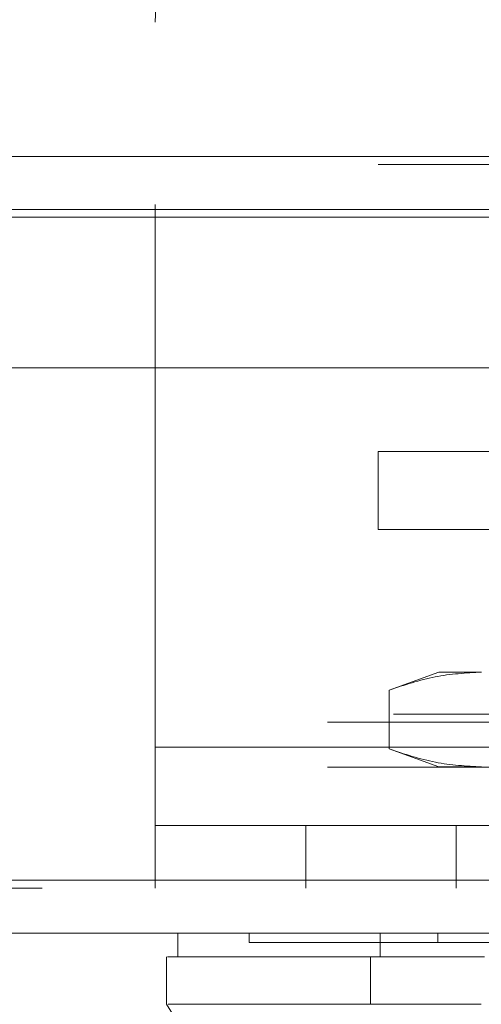
# Model space of a CAD drawing. Units: inches. Extents: x 0 to 23.4, y 0 to 16.5.
# Drawn here: x 7.2 to 7.3, y 13.4 to 13.5 of the extents above; entities that cross this region are included whole.
import ezdxf

# ---------------------------------------------------------------- set-up
doc = ezdxf.new("R2010")
doc.units = ezdxf.units.IN
doc.header["$MEASUREMENT"] = 0
doc.linetypes.add('HIDDEN', pattern=[0.075, 0.05, -0.025])

msp = doc.modelspace()

# ---------------------------------------------------------------- linework, layer by layer
at = {"color": 7, "linetype": 'HIDDEN', "lineweight": 0}
for p, q in [((7.24767, 13.40098), (7.24767, 13.53459)), ((7.58883, 13.50983), (3.89167, 13.50983)), ((7.58883, 13.50838), (3.89167, 13.50838)), ((3.89167, 13.49864), (7.58883, 13.49864)), ((7.28883, 13.44105), (7.28883, 13.45548)), ((7.28883, 13.45548), (7.31105, 13.45548)), ((7.31105, 13.44105), (7.28883, 13.44105)), ((7.29999, 13.4148), (7.29085, 13.41147)), ((7.3079, 13.4148), (7.29999, 13.4148)), ((7.29085, 13.41147), (7.29085, 13.40063)), ((3.89167, 13.40702), (7.58883, 13.40702)), ((3.87949, 13.40557), (7.60101, 13.40557)), ((7.24767, 13.40098), (7.46989, 13.40098)), ((7.24767, 13.40098), (7.24767, 13.37498)), ((7.33098, 13.40098), (7.24767, 13.40098)), ((7.29085, 13.40063), (7.29999, 13.3973)), ((3.87949, 13.39727), (7.60101, 13.39727)), ((7.3079, 13.3973), (7.29999, 13.3973)), ((7.24767, 13.38654), (7.46989, 13.38654)), ((7.27545, 13.38654), (7.27545, 13.37498)), ((7.30322, 13.37498), (7.30322, 13.38654)), ((3.85132, 13.37643), (7.62668, 13.37643)), ((7.62681, 13.37498), (3.85119, 13.37498)), ((7.26499, 13.36668), (7.26499, 13.36493)), ((7.29982, 13.36668), (7.29982, 13.36493)), ((7.29828, 13.35356), (7.30631, 13.35356))]:
    msp.add_line(p, q, dxfattribs=at)
at = {"color": 7, "linetype": 'Continuous', "lineweight": 15}
for p, q in [((3.89167, 13.50983), (7.58883, 13.50983)), ((7.58883, 13.50008), (3.89167, 13.50008)), ((3.85132, 13.47087), (7.62668, 13.47087)), ((7.62668, 13.37643), (3.85132, 13.37643)), ((7.62681, 13.36668), (3.85119, 13.36668)), ((7.25187, 13.36668), (7.25187, 13.36231)), ((7.28917, 13.36668), (7.28917, 13.36231)), ((7.24978, 13.36231), (7.24978, 13.35356)), ((7.28917, 13.36231), (7.2874, 13.36231)), ((7.2874, 13.36231), (7.2874, 13.35356))]:
    msp.add_line(p, q, dxfattribs=at)
at = {"color": 8, "linetype": 'Continuous', "lineweight": 15}
msp.add_line((3.89167, 13.49864), (7.32056, 13.49864), dxfattribs=at)
at = {"color": 7, "linetype": 'Continuous', "lineweight": 15, "flags": 128}
msp.add_lwpolyline([(7.24975, 13.35356), (7.26068, 13.33606), (7.27161, 13.31856)], dxfattribs=at)
at = {"color": 7, "linetype": 'HIDDEN', "lineweight": 0}
msp.add_arc((7.28933, 13.53459), 0.04167, 90, 180, dxfattribs=at)
for points, knots in [([(7.29085, 13.41147), (7.29366, 13.41241), (7.29931, 13.4143), (7.30503, 13.41463), (7.3079, 13.4148)], [0, 0, 0, 0, 0.498113, 1, 1, 1, 1]), ([(7.3079, 13.3973), (7.30505, 13.39747), (7.29933, 13.3978), (7.29368, 13.39968), (7.29085, 13.40063)], [0, 0, 0, 0, 0.497781, 1, 1, 1, 1]), ([(7.26505, 13.36493), (7.26503, 13.36493), (7.26496, 13.36493), (7.26522, 13.36493), (7.26577, 13.36493), (7.26698, 13.36493), (7.26832, 13.36493), (7.27048, 13.36493), (7.27262, 13.36493), (7.27581, 13.36493), (7.27879, 13.36493), (7.28309, 13.36493), (7.28702, 13.36493), (7.29276, 13.36493), (7.29694, 13.36493), (7.29982, 13.36493)], [0, 0, 0, 0, 0.020233, 0.074039, 0.181679, 0.235485, 0.343128, 0.396935, 0.504585, 0.558392, 0.666053, 0.719862, 0.827544, 0.881357, 1, 1, 1, 1]), ([(7.29982, 13.36493), (7.30055, 13.36493), (7.30275, 13.36493), (7.30689, 13.36493), (7.31048, 13.36493), (7.31183, 13.36493)], [0, 0, 0, 0, 0.236407, 0.714482, 1, 1, 1, 1]), ([(7.2874, 13.36231), (7.28634, 13.36231), (7.28197, 13.36231), (7.2754, 13.36231), (7.26825, 13.36231), (7.26253, 13.36231), (7.25806, 13.36231), (7.2538, 13.36231), (7.25177, 13.36231), (7.25197, 13.36231), (7.252, 13.36231)], [0, 0, 0, 0, 0.0413916, 0.1711549, 0.3021867, 0.4318751, 0.5615459, 0.6912064, 0.9509176, 1, 1, 1, 1])]:
    msp.add_open_spline(points, degree=3, knots=knots, dxfattribs=at)
at = {"color": 7, "linetype": 'Continuous', "lineweight": 15}
for points, knots in [([(7.24995, 13.36231), (7.2501, 13.36231), (7.25044, 13.36231), (7.25347, 13.36231), (7.25981, 13.36231), (7.26939, 13.36231), (7.27873, 13.36231), (7.28451, 13.36231), (7.2874, 13.36231)], [0, 0, 0, 0, 0.1144668, 0.2780337, 0.5377537, 0.7659493, 0.8829964, 1, 1, 1, 1]), ([(7.2874, 13.36231), (7.29017, 13.36231), (7.29434, 13.36231), (7.30174, 13.36231), (7.30579, 13.36231), (7.30784, 13.36231)], [0, 0, 0, 0, 0.4953038, 0.7438371, 1, 1, 1, 1]), ([(7.30841, 13.36231), (7.30563, 13.36231), (7.29918, 13.36231), (7.29289, 13.36231), (7.28986, 13.36231), (7.28917, 13.36231)], [0, 0, 0, 0, 0.370858, 0.858131, 1, 1, 1, 1]), ([(7.2874, 13.35356), (7.28283, 13.35356), (7.27339, 13.35356), (7.26314, 13.35356), (7.25547, 13.35356), (7.25092, 13.35356), (7.25033, 13.35356), (7.25008, 13.35356)], [0, 0, 0, 0, 0.190124, 0.393532, 0.607855, 0.829919, 1, 1, 1, 1]), ([(7.30784, 13.35356), (7.3039, 13.35356), (7.29798, 13.35355), (7.29141, 13.35357), (7.28875, 13.35356), (7.2874, 13.35356)], [0, 0, 0, 0, 0.49521, 0.743791, 1, 1, 1, 1])]:
    msp.add_open_spline(points, degree=3, knots=knots, dxfattribs=at)

doc.saveas('drawing.dxf')
